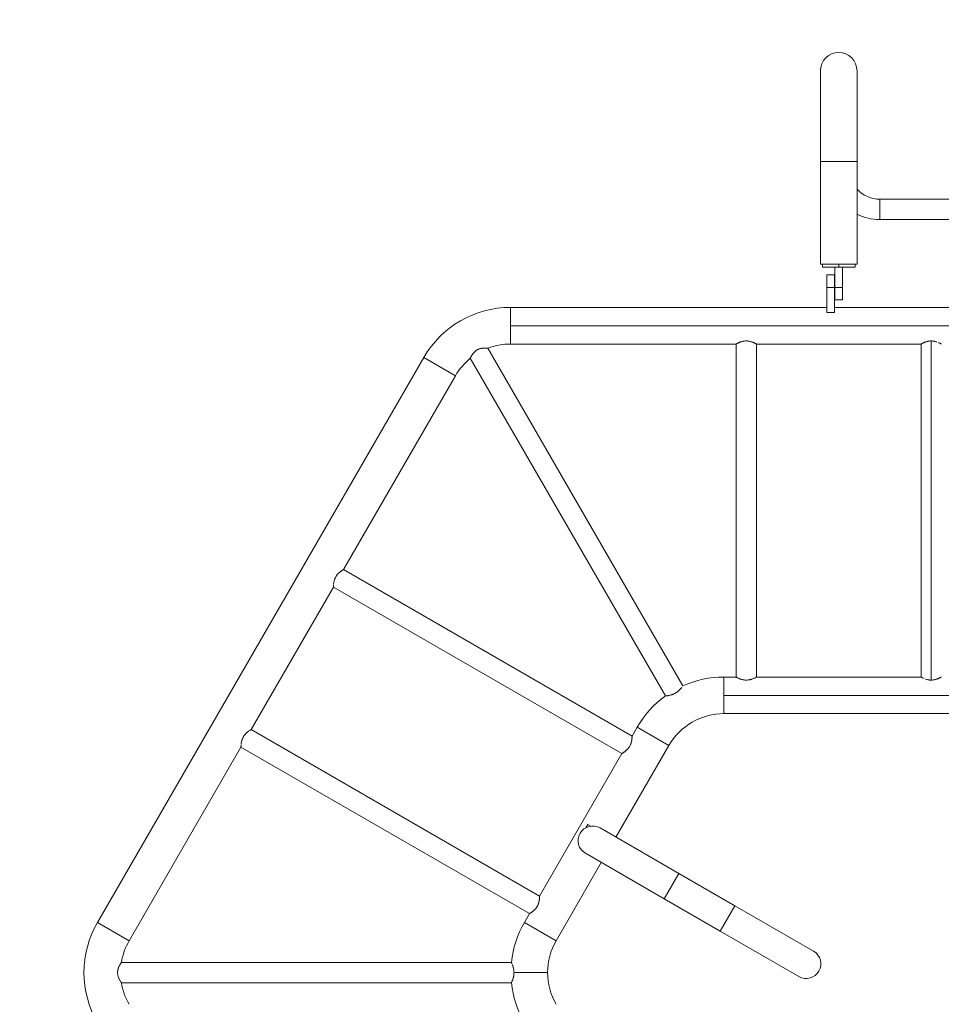
# Model space of a CAD drawing. Extents: x -29 to 12577, y 34 to 8944.
# Drawn here: x 10540 to 10996, y 6864 to 7352 of the extents above; entities that cross this region are included whole.
import ezdxf

# ---------------------------------------------------------------- set-up
doc = ezdxf.new("R2010")
doc.units = 0
doc.header["$MEASUREMENT"] = 0
doc.header["$PDMODE"] = 1
doc.layers.get('0').update_dxf_attribs({"linetype": 'CONTINUOUS'})
doc.layers.get('DefPoints').update_dxf_attribs({"linetype": 'CONTINUOUS'})
for name, color, linetype, lineweight in [('FRAM3', 1, 'CONTINUOUS', 50), ('外形線', 7, 'CONTINUOUS', 18), ('寸法線', 3, 'CONTINUOUS', 18)]:
    doc.layers.add(name, color=color, linetype=linetype, lineweight=lineweight)
doc.styles.get("Standard").update_dxf_attribs({"font": 'TXT.SHX', "bigfont": 'bigfont.shx'})
doc.dimstyles.new('100-30ベース', dxfattribs={"dimscale": 30, "dimtxt": 3, "dimasz": 3, "dimexe": 0, "dimexo": 1, "dimgap": 1, "dimtad": 3, "dimdec": 1, "dimlfac": 3.333333, "dimdsep": 46, "dimtxsty": 'Standard', "dimblk": 'DOTSMALL', "dimcen": 0, "dimclrd": 256, "dimclre": 256, "dimclrt": 7, "dimadec": 3, "dimazin": 2, "dimtfac": 1, "dimtdec": 1, "dimtix": 1, "dimtmove": 2, "dimatfit": 2, "dimldrblk": 'OPEN', "dimfxl": 0, "dimtolj": 1, "dimlwd": -1, "dimlwe": -1, "dimarcsym": 0})

# ---------------------------------------------------------------- blocks, each defined once
blk = doc.blocks.new('_DotSmall')
at = {"layer": 'FRAM3', "color": 0, "const_width": 0.5}
blk.add_lwpolyline([(-0.0625, 0, 1), (0.0625, 0, 1)], format="xyb", close=True, dxfattribs=at)
blk = doc.blocks.new('*D36')
at = {"layer": 'DefPoints', "color": 0}
for p in [(12054.24, 8139.58), (10009.64, 6656.14), (12054.24, 6551.17)]:
    blk.add_point(p, dxfattribs=at)
at = {"layer": '寸法線'}
for p, q in [((10009.64, 6686.14), (10009.64, 8139.58)), ((10009.64, 8139.58), (12054.24, 8139.58)), ((12054.24, 6581.17), (12054.24, 8139.58))]:
    blk.add_line(p, q, dxfattribs=at)
at = {"layer": '寸法線', "xscale": 90, "yscale": 90, "zscale": 90, "rotation": 180}
blk.add_blockref('_DotSmall', (10009.64, 8139.58), dxfattribs=at)
at = {"layer": '寸法線', "xscale": 90, "yscale": 90, "zscale": 90}
blk.add_blockref('_DotSmall', (12054.24, 8139.58), dxfattribs=at)
at = {"layer": '寸法線', "color": 7, "insert": (11031.94, 8214.58), "char_height": 90, "attachment_point": 5}
blk.add_mtext('\\A1;6900', dxfattribs=at)
blk = doc.blocks.new('_OPEN')
at = {"color": 0, "linetype": 'ByBlock'}
for p, q in [((-1, 0.1667), (0, 0)), ((0, 0), (-1, -0.1667)), ((0, 0), (-1, 0))]:
    blk.add_line(p, q, dxfattribs=at)
blk = doc.blocks.new('*D37')
at = {"layer": 'DefPoints', "color": 0}
for p in [(10866.81, 7869.59), (9833.72, 5850.94), (10875.59, 5850.94)]:
    blk.add_point(p, dxfattribs=at)
at = {"layer": '寸法線'}
for p, q in [((10836.81, 7869.59), (9833.72, 7869.59)), ((9833.72, 7869.59), (9833.72, 5850.94)), ((10845.59, 5850.94), (9833.72, 5850.94))]:
    blk.add_line(p, q, dxfattribs=at)
at = {"layer": '寸法線', "xscale": 90, "yscale": 90, "zscale": 90}
for p, rotation in [((9833.72, 7869.59), 90), ((9833.72, 5850.94), 270)]:
    blk.add_blockref('_DotSmall', p, dxfattribs=dict(at, rotation=rotation))
at = {"layer": '寸法線', "color": 7, "insert": (9758.72, 6860.27), "char_height": 90, "attachment_point": 5, "rotation": 90}
blk.add_mtext('\\A1;6800', dxfattribs=at)

msp = doc.modelspace()

# ---------------------------------------------------------------- linework, layer by layer
at = {"layer": '外形線'}
for p, q in [((10936.518, 7326.223), (10936.518, 7281.265)), ((10954.616, 7281.265), (10954.616, 7326.223)), ((10936.518, 7281.265), (10936.518, 7230.497)), ((10954.616, 7281.265), (10936.518, 7281.265)), ((10954.616, 7281.265), (10954.616, 7230.497)), ((10965.912, 7262.653), (11108.102, 7262.653)), ((10965.912, 7262.653), (10965.912, 7252.633)), ((10965.912, 7252.633), (11108.102, 7252.633)), ((10954.616, 7230.497), (10936.518, 7230.497)), ((10937.471, 7230.497), (10937.471, 7229.068)), ((10945.567, 7230.497), (10945.567, 7229.068)), ((10953.663, 7230.497), (10953.663, 7229.068)), ((10945.567, 7229.068), (10937.471, 7229.068)), ((10939.614, 7225.258), (10943.424, 7225.258)), ((10939.614, 7225.258), (10939.614, 7219.067)), ((10943.424, 7225.258), (10943.424, 7219.067)), ((10943.662, 7229.068), (10943.662, 7219.067)), ((10953.663, 7229.068), (10945.567, 7229.068)), ((10947.472, 7229.068), (10947.472, 7219.067)), ((10939.614, 7206.684), (10939.614, 7219.067)), ((10939.614, 7219.067), (10943.424, 7219.067)), ((10943.424, 7206.684), (10943.424, 7219.067)), ((10943.662, 7219.067), (10947.472, 7219.067)), ((10943.662, 7212.876), (10943.662, 7219.067)), ((10947.472, 7212.876), (10947.472, 7219.067)), ((10943.662, 7212.876), (10947.472, 7212.876)), ((10783.205, 7209.134), (10939.614, 7209.134)), ((10783.205, 7209.134), (10783.205, 7200.085)), ((10939.614, 7206.684), (10943.424, 7206.684)), ((10943.424, 7209.134), (11130.59, 7209.134)), ((10783.205, 7200.085), (11290.809, 7200.085)), ((10783.205, 7200.085), (10783.205, 7191.037)), ((10783.205, 7191.037), (10894.837, 7191.037)), ((10894.837, 7191.037), (10894.837, 7026.254)), ((10904.857, 7191.037), (10986.277, 7191.037)), ((10904.857, 7191.037), (10904.857, 7026.254)), ((10986.277, 7191.037), (10986.277, 7026.254)), ((10991.287, 7192.55), (10991.287, 7024.741)), ((10772.038, 7188.985), (10868.501, 7021.906)), ((10578.913, 6904.801), (10740.327, 7184.379)), ((10740.327, 7184.379), (10756, 7175.33)), ((10763.36, 7183.975), (10859.824, 7016.896)), ((10700.658, 7079.475), (10756, 7175.33)), ((10843.364, 6997.083), (10700.658, 7079.475)), ((10654.938, 7000.285), (10695.648, 7070.797)), ((10838.354, 6988.406), (10695.648, 7070.797)), ((10894.837, 7026.254), (10888.791, 7026.254)), ((10888.791, 7017.205), (10888.791, 7026.254)), ((10986.277, 7026.254), (10904.857, 7026.254)), ((11185.223, 7017.205), (10888.791, 7017.205)), ((10888.791, 7008.157), (10888.791, 7017.205)), ((11185.223, 7008.157), (10888.791, 7008.157)), ((10845.913, 7001.499), (10843.364, 6997.083)), ((10861.586, 6992.45), (10845.913, 7001.499)), ((10797.644, 6917.894), (10654.938, 7000.285)), ((10594.586, 6895.752), (10649.928, 6991.607)), ((10792.634, 6909.216), (10649.928, 6991.607)), ((10861.586, 6992.45), (10835.386, 6947.071)), ((10838.354, 6988.406), (10797.644, 6917.894)), ((10820.444, 6951.67), (10821.426, 6953.371)), ((10821.426, 6953.371), (10822.94, 6952.497)), ((10866.485, 6929.116), (10827.55, 6951.595)), ((10820.311, 6939.057), (10859.246, 6916.578)), ((10828.147, 6934.532), (10805.758, 6895.752)), ((10866.485, 6929.116), (10859.246, 6916.578)), ((10866.485, 6929.116), (10894.201, 6913.114)), ((10859.246, 6916.578), (10886.962, 6900.576)), ((10894.201, 6913.114), (10886.962, 6900.576)), ((10933.136, 6890.635), (10894.201, 6913.114)), ((10792.634, 6909.216), (10790.085, 6904.801)), ((10578.913, 6904.801), (10594.586, 6895.752)), ((10805.758, 6895.752), (10790.085, 6904.801)), ((10886.962, 6900.576), (10925.897, 6878.097)), ((10783.706, 6885.056), (10590.779, 6885.056)), ((10801.549, 6880.045), (10784.965, 6880.045)), ((10783.706, 6875.035), (10590.779, 6875.035))]:
    msp.add_line(p, q, dxfattribs=at)
at = {"layer": '外形線', "extrusion": (0, 0, -1)}
for centre, radius, start, end in [((-10945.567, 7326.223), 9.049, 0, 180), ((-10783.205, 7159.623), 49.511, 30, 90), ((-10783.205, 7159.623), 31.413, 69.17733, 90), ((-10783.205, 7159.623), 31.413, 30, 50.82267), ((-10823.93, 6945.326), 7.239, 300, 120), ((-10621.791, 6880.045), 49.511, 330, 30), ((-10621.791, 6880.045), 31.413, 9.17733, 30), ((-10621.791, 6880.045), 31.413, 330, 350.82267)]:
    msp.add_arc(centre, radius, start, end, dxfattribs=at)
at = {"layer": '外形線'}
for centre, radius, start, end in [((10965.912, 7277.989), 15.335, 222.55352, 270), ((10965.912, 7277.989), 25.356, 243.54277, 270), ((10888.791, 6976.743), 49.511, 90, 114.19214), ((10888.791, 6976.743), 49.511, 125.80786, 150), ((10888.791, 6976.743), 31.413, 90, 150), ((10832.962, 6880.045), 49.511, 150, 174.19214), ((10832.962, 6880.045), 31.413, 150, 180), ((10929.516, 6884.366), 7.239, 240, 60), ((10832.962, 6880.045), 31.413, 180, 210), ((10832.962, 6880.045), 49.511, 185.80786, 210)]:
    msp.add_arc(centre, radius, start, end, dxfattribs=at)
for points, knots in [([(10894.837, 7191.037), (10894.837, 7191.037), (10894.871, 7191.056), (10894.97, 7191.11), (10895.011, 7191.132), (10895.109, 7191.185), (10895.166, 7191.215), (10895.358, 7191.315), (10895.513, 7191.394), (10895.786, 7191.526), (10895.883, 7191.572), (10896.088, 7191.665), (10896.196, 7191.713), (10896.423, 7191.809), (10896.542, 7191.858), (10896.79, 7191.955), (10896.921, 7192.003), (10897.323, 7192.143), (10897.606, 7192.229), (10898.055, 7192.341), (10898.209, 7192.376), (10898.447, 7192.422), (10898.528, 7192.436), (10898.689, 7192.462), (10898.769, 7192.474), (10899.175, 7192.527), (10899.505, 7192.55), (10900.008, 7192.55), (10900.178, 7192.545), (10900.512, 7192.523), (10900.677, 7192.506), (10901.002, 7192.464), (10901.163, 7192.438), (10901.479, 7192.377), (10901.635, 7192.342), (10902.089, 7192.229), (10902.374, 7192.142), (10902.777, 7192.002), (10902.907, 7191.953), (10903.155, 7191.857), (10903.274, 7191.808), (10903.501, 7191.712), (10903.608, 7191.664), (10903.813, 7191.57), (10903.911, 7191.524), (10904.184, 7191.393), (10904.338, 7191.314), (10904.528, 7191.215), (10904.585, 7191.185), (10904.683, 7191.132), (10904.725, 7191.109), (10904.824, 7191.055), (10904.857, 7191.037), (10904.857, 7191.037)], [0, 0, 0, 0, 0.003335105, 0.003335105, 0.005002658, 0.005002658, 0.00667021, 0.00667021, 0.010005316, 0.010005316, 0.011672868, 0.011672868, 0.013340421, 0.013340421, 0.015007973, 0.015007973, 0.016675526, 0.016675526, 0.020010631, 0.020010631, 0.021678184, 0.021678184, 0.02251196, 0.02251196, 0.023345736, 0.023345736, 0.026680842, 0.026680842, 0.028348394, 0.028348394, 0.030015947, 0.030015947, 0.031683499, 0.031683499, 0.033351052, 0.033351052, 0.036686157, 0.036686157, 0.03835371, 0.03835371, 0.040021262, 0.040021262, 0.041688815, 0.041688815, 0.043356368, 0.043356368, 0.046691473, 0.046691473, 0.048359025, 0.048359025, 0.050026578, 0.050026578, 0.053361683, 0.053361683, 0.053361683, 0.053361683]), ([(10986.277, 7191.037), (10986.277, 7191.037), (10986.285, 7191.041), (10986.319, 7191.06), (10986.344, 7191.074), (10986.41, 7191.11), (10986.451, 7191.132), (10986.549, 7191.184), (10986.606, 7191.215), (10986.798, 7191.315), (10986.954, 7191.395), (10987.226, 7191.526), (10987.324, 7191.572), (10987.53, 7191.666), (10987.639, 7191.714), (10987.865, 7191.81), (10987.984, 7191.859), (10988.232, 7191.956), (10988.363, 7192.004), (10988.767, 7192.144), (10989.05, 7192.231), (10989.5, 7192.343), (10989.653, 7192.377), (10989.969, 7192.437), (10990.133, 7192.464), (10990.622, 7192.528), (10990.953, 7192.55), (10991.287, 7192.55)], [0.026689008, 0.026689008, 0.026689008, 0.026689008, 0.02834362, 0.02834362, 0.030010891, 0.030010891, 0.031678163, 0.031678163, 0.033345435, 0.033345435, 0.036679978, 0.036679978, 0.03834725, 0.03834725, 0.040014522, 0.040014522, 0.041681794, 0.041681794, 0.043349065, 0.043349065, 0.046683609, 0.046683609, 0.048350881, 0.048350881, 0.050018152, 0.050018152, 0.053352696, 0.053352696, 0.053352696, 0.053352696]), ([(10991.287, 7192.55), (10991.37, 7192.55), (10991.454, 7192.549), (10991.622, 7192.543), (10991.706, 7192.539), (10991.957, 7192.522), (10992.122, 7192.506), (10992.447, 7192.463), (10992.607, 7192.437), (10992.922, 7192.376), (10993.078, 7192.342), (10993.532, 7192.228), (10993.816, 7192.141), (10994.083, 7192.048)], [0.0533526958, 0.0533526958, 0.0533526958, 0.0533526958, 0.0541841631, 0.0541841631, 0.0550156303, 0.0550156303, 0.0566785649, 0.0566785649, 0.0583414995, 0.0583414995, 0.060004434, 0.060004434, 0.0633302298, 0.0633302298, 0.0633302298, 0.0633302298]), ([(10994.827, 7191.76), (10995.054, 7191.664), (10995.258, 7191.569), (10995.531, 7191.437), (10995.616, 7191.396), (10995.77, 7191.318), (10995.841, 7191.281), (10995.967, 7191.215), (10996.023, 7191.185), (10996.097, 7191.146), (10996.119, 7191.134), (10996.161, 7191.111), (10996.18, 7191.101), (10996.263, 7191.056), (10996.297, 7191.037), (10996.297, 7191.037), (10996.297, 7191.037), (10996.297, 7191.037)], [0.066656245, 0.066656245, 0.066656245, 0.066656245, 0.069982041, 0.069982041, 0.071644976, 0.071644976, 0.073307911, 0.073307911, 0.074970845, 0.074970845, 0.075802312, 0.075802312, 0.07663378, 0.07663378, 0.079959649, 0.079959649, 0.079982239, 0.079982239, 0.079982239, 0.079982239]), ([(10763.36, 7183.975), (10763.36, 7183.975), (10763.365, 7183.984), (10763.382, 7184.024), (10763.396, 7184.053), (10763.43, 7184.128), (10763.452, 7184.175), (10763.503, 7184.284), (10763.534, 7184.348), (10763.636, 7184.558), (10763.72, 7184.725), (10763.872, 7185.006), (10763.927, 7185.105), (10764.044, 7185.31), (10764.107, 7185.416), (10764.241, 7185.633), (10764.313, 7185.744), (10764.465, 7185.971), (10764.547, 7186.087), (10764.72, 7186.322), (10764.812, 7186.44), (10765.005, 7186.674), (10765.106, 7186.791), (10765.319, 7187.021), (10765.431, 7187.134), (10765.667, 7187.358), (10765.792, 7187.468), (10766.179, 7187.783), (10766.454, 7187.974), (10766.895, 7188.227), (10767.048, 7188.307), (10767.354, 7188.451), (10767.508, 7188.515), (10767.817, 7188.632), (10767.973, 7188.684), (10768.287, 7188.777), (10768.442, 7188.817), (10768.749, 7188.886), (10768.9, 7188.915), (10769.199, 7188.963), (10769.346, 7188.983), (10769.778, 7189.031), (10770.049, 7189.048), (10770.43, 7189.059), (10770.553, 7189.06), (10770.788, 7189.06), (10770.9, 7189.058), (10771.216, 7189.048), (10771.399, 7189.038), (10771.63, 7189.021), (10771.699, 7189.016), (10771.82, 7189.006), (10771.871, 7189.001), (10771.954, 7188.993), (10771.985, 7188.99), (10772.017, 7188.987), (10772.025, 7188.986), (10772.036, 7188.985), (10772.038, 7188.985), (10772.038, 7188.985)], [0.090225576, 0.090225576, 0.090225576, 0.090225576, 0.091914547, 0.091914547, 0.093603518, 0.093603518, 0.095292489, 0.095292489, 0.09698146, 0.09698146, 0.100359402, 0.100359402, 0.102048373, 0.102048373, 0.103737344, 0.103737344, 0.105426315, 0.105426315, 0.107115286, 0.107115286, 0.108804256, 0.108804256, 0.110493227, 0.110493227, 0.112182198, 0.112182198, 0.113871169, 0.113871169, 0.117249111, 0.117249111, 0.118938082, 0.118938082, 0.120627053, 0.120627053, 0.122316024, 0.122316024, 0.124004995, 0.124004995, 0.125693966, 0.125693966, 0.127382937, 0.127382937, 0.130760879, 0.130760879, 0.13244985, 0.13244985, 0.134138821, 0.134138821, 0.137516763, 0.137516763, 0.139205734, 0.139205734, 0.140894705, 0.140894705, 0.142583676, 0.142583676, 0.143428161, 0.143428161, 0.144272647, 0.144272647, 0.144272647, 0.144272647]), ([(10695.718, 7072.083), (10695.718, 7072.083), (10695.718, 7072.083), (10695.729, 7072.196), (10695.742, 7072.313), (10695.787, 7072.68), (10695.826, 7072.942), (10695.906, 7073.362), (10695.936, 7073.505), (10696.004, 7073.794), (10696.042, 7073.94), (10696.127, 7074.236), (10696.174, 7074.385), (10696.252, 7074.612), (10696.28, 7074.688), (10696.337, 7074.84), (10696.368, 7074.917), (10696.526, 7075.299), (10696.672, 7075.596), (10696.921, 7076.029), (10697.009, 7076.171), (10697.196, 7076.451), (10697.293, 7076.587), (10697.593, 7076.978), (10697.804, 7077.22), (10698.239, 7077.671), (10698.457, 7077.874), (10698.778, 7078.152), (10698.884, 7078.24), (10699.094, 7078.408), (10699.195, 7078.487), (10699.491, 7078.709), (10699.675, 7078.839), (10699.925, 7079.01), (10700.004, 7079.063), (10700.15, 7079.158), (10700.217, 7079.201), (10700.398, 7079.316), (10700.493, 7079.375), (10700.592, 7079.435), (10700.617, 7079.45), (10700.65, 7079.47), (10700.658, 7079.475), (10700.658, 7079.475)], [0.065005229, 0.065005229, 0.065005229, 0.065005229, 0.065005316, 0.065005316, 0.066668692, 0.066668692, 0.069995445, 0.069995445, 0.071658821, 0.071658821, 0.073322197, 0.073322197, 0.074985573, 0.074985573, 0.075817261, 0.075817261, 0.076648949, 0.076648949, 0.079975702, 0.079975702, 0.081639078, 0.081639078, 0.083302454, 0.083302454, 0.086629206, 0.086629206, 0.089955958, 0.089955958, 0.091619335, 0.091619335, 0.093282711, 0.093282711, 0.096609463, 0.096609463, 0.098272839, 0.098272839, 0.099936215, 0.099936215, 0.103262968, 0.103262968, 0.104926344, 0.104926344, 0.10658972, 0.10658972, 0.10658972, 0.10658972]), ([(10695.648, 7070.797), (10695.648, 7070.797), (10695.648, 7070.799), (10695.648, 7070.809), (10695.648, 7070.816), (10695.649, 7070.845), (10695.649, 7070.874), (10695.651, 7070.949), (10695.652, 7070.996), (10695.656, 7071.107), (10695.658, 7071.171), (10695.667, 7071.388), (10695.676, 7071.562), (10695.691, 7071.763), (10695.691, 7071.763), (10695.691, 7071.763)], [0.0533616832, 0.0533616832, 0.0533616832, 0.0533616832, 0.0541933713, 0.0541933713, 0.0550250594, 0.0550250594, 0.0566884355, 0.0566884355, 0.0583518117, 0.0583518117, 0.0600151878, 0.0600151878, 0.0633419401, 0.0633419401, 0.0633419434, 0.0633419434, 0.0633419434, 0.0633419434]), ([(10903.708, 7025.672), (10903.708, 7025.672), (10903.708, 7025.672), (10903.605, 7025.625), (10903.497, 7025.577), (10903.157, 7025.433), (10902.91, 7025.335), (10902.507, 7025.195), (10902.368, 7025.15), (10902.084, 7025.064), (10901.938, 7025.024), (10901.639, 7024.949), (10901.487, 7024.915), (10901.251, 7024.87), (10901.172, 7024.856), (10901.011, 7024.829), (10900.929, 7024.817), (10900.519, 7024.763), (10900.189, 7024.741), (10899.689, 7024.74), (10899.522, 7024.746), (10899.186, 7024.768), (10899.02, 7024.784), (10898.531, 7024.848), (10898.216, 7024.909), (10897.608, 7025.061), (10897.324, 7025.148), (10896.922, 7025.287), (10896.793, 7025.335), (10896.542, 7025.432), (10896.423, 7025.481), (10896.083, 7025.626), (10895.879, 7025.72), (10895.606, 7025.852), (10895.52, 7025.894), (10895.365, 7025.972), (10895.294, 7026.009), (10895.104, 7026.108), (10895.006, 7026.161), (10894.905, 7026.217), (10894.879, 7026.231), (10894.845, 7026.249), (10894.837, 7026.254), (10894.837, 7026.254)], [0.065005239, 0.065005239, 0.065005239, 0.065005239, 0.065005316, 0.065005316, 0.066668692, 0.066668692, 0.069995445, 0.069995445, 0.071658821, 0.071658821, 0.073322197, 0.073322197, 0.074985573, 0.074985573, 0.075817261, 0.075817261, 0.076648949, 0.076648949, 0.079975702, 0.079975702, 0.081639078, 0.081639078, 0.083302454, 0.083302454, 0.086629206, 0.086629206, 0.089955958, 0.089955958, 0.091619335, 0.091619335, 0.093282711, 0.093282711, 0.096609463, 0.096609463, 0.098272839, 0.098272839, 0.099936215, 0.099936215, 0.103262968, 0.103262968, 0.104926344, 0.104926344, 0.10658972, 0.10658972, 0.10658972, 0.10658972]), ([(10904.857, 7026.254), (10904.857, 7026.254), (10904.855, 7026.253), (10904.847, 7026.248), (10904.84, 7026.245), (10904.815, 7026.231), (10904.79, 7026.217), (10904.723, 7026.181), (10904.683, 7026.159), (10904.585, 7026.106), (10904.528, 7026.076), (10904.335, 7025.975), (10904.18, 7025.896), (10903.999, 7025.809), (10903.999, 7025.809), (10903.999, 7025.809)], [0.0533616832, 0.0533616832, 0.0533616832, 0.0533616832, 0.0541933713, 0.0541933713, 0.0550250594, 0.0550250594, 0.0566884355, 0.0566884355, 0.0583518117, 0.0583518117, 0.0600151878, 0.0600151878, 0.0633419401, 0.0633419401, 0.0633420361, 0.0633420361, 0.0633420361, 0.0633420361]), ([(10987.746, 7025.531), (10987.52, 7025.627), (10987.316, 7025.721), (10987.043, 7025.853), (10986.958, 7025.895), (10986.804, 7025.973), (10986.733, 7026.009), (10986.607, 7026.076), (10986.551, 7026.105), (10986.477, 7026.145), (10986.455, 7026.157), (10986.413, 7026.179), (10986.394, 7026.19), (10986.311, 7026.235), (10986.277, 7026.254), (10986.277, 7026.254), (10986.277, 7026.254), (10986.277, 7026.254)], [0.066656246, 0.066656246, 0.066656246, 0.066656246, 0.069982041, 0.069982041, 0.071644976, 0.071644976, 0.073307911, 0.073307911, 0.074970845, 0.074970845, 0.075802312, 0.075802312, 0.07663378, 0.07663378, 0.079959649, 0.079959649, 0.079982239, 0.079982239, 0.079982239, 0.079982239]), ([(10991.287, 7024.741), (10991.204, 7024.741), (10991.12, 7024.742), (10990.952, 7024.747), (10990.868, 7024.752), (10990.616, 7024.768), (10990.452, 7024.785), (10990.127, 7024.828), (10989.967, 7024.854), (10989.652, 7024.914), (10989.496, 7024.949), (10989.042, 7025.062), (10988.758, 7025.15), (10988.491, 7025.243)], [0.0533526958, 0.0533526958, 0.0533526958, 0.0533526958, 0.0541841631, 0.0541841631, 0.0550156303, 0.0550156303, 0.0566785649, 0.0566785649, 0.0583414995, 0.0583414995, 0.060004434, 0.060004434, 0.0633302548, 0.0633302548, 0.0633302548, 0.0633302548]), ([(10996.297, 7026.254), (10996.297, 7026.254), (10996.289, 7026.249), (10996.255, 7026.231), (10996.23, 7026.217), (10996.164, 7026.181), (10996.123, 7026.159), (10996.025, 7026.106), (10995.968, 7026.076), (10995.776, 7025.975), (10995.62, 7025.896), (10995.347, 7025.765), (10995.249, 7025.718), (10995.044, 7025.625), (10994.935, 7025.577), (10994.708, 7025.48), (10994.59, 7025.432), (10994.341, 7025.335), (10994.211, 7025.287), (10993.807, 7025.147), (10993.523, 7025.06), (10993.074, 7024.948), (10992.921, 7024.914), (10992.605, 7024.853), (10992.441, 7024.827), (10991.952, 7024.763), (10991.621, 7024.741), (10991.287, 7024.741)], [0.026689008, 0.026689008, 0.026689008, 0.026689008, 0.02834362, 0.02834362, 0.030010891, 0.030010891, 0.031678163, 0.031678163, 0.033345435, 0.033345435, 0.036679978, 0.036679978, 0.03834725, 0.03834725, 0.040014522, 0.040014522, 0.041681794, 0.041681794, 0.043349065, 0.043349065, 0.046683609, 0.046683609, 0.048350881, 0.048350881, 0.050018152, 0.050018152, 0.053352696, 0.053352696, 0.053352696, 0.053352696]), ([(10867.945, 7021.162), (10867.823, 7021.008), (10867.685, 7020.837), (10867.449, 7020.561), (10867.365, 7020.465), (10867.188, 7020.269), (10867.096, 7020.17), (10866.806, 7019.868), (10866.597, 7019.663), (10866.251, 7019.354), (10866.13, 7019.25), (10865.883, 7019.049), (10865.757, 7018.951), (10865.496, 7018.759), (10865.362, 7018.666), (10865.086, 7018.485), (10864.943, 7018.397), (10864.507, 7018.145), (10864.212, 7017.997), (10863.765, 7017.799), (10863.615, 7017.738), (10863.314, 7017.623), (10863.166, 7017.571), (10862.727, 7017.426), (10862.442, 7017.346), (10861.894, 7017.211), (10861.637, 7017.158), (10861.28, 7017.092), (10861.166, 7017.072), (10860.948, 7017.036), (10860.843, 7017.02), (10860.553, 7016.978), (10860.387, 7016.957), (10860.181, 7016.933), (10860.119, 7016.926), (10860.013, 7016.915), (10859.968, 7016.91), (10859.896, 7016.903), (10859.868, 7016.9), (10859.832, 7016.897), (10859.824, 7016.896), (10859.824, 7016.896)], [0.065724572, 0.065724572, 0.065724572, 0.065724572, 0.069035206, 0.069035206, 0.070690544, 0.070690544, 0.072345881, 0.072345881, 0.075656557, 0.075656557, 0.077311895, 0.077311895, 0.078967233, 0.078967233, 0.080622571, 0.080622571, 0.082277909, 0.082277909, 0.085588584, 0.085588584, 0.087243922, 0.087243922, 0.08889926, 0.08889926, 0.092209936, 0.092209936, 0.095520611, 0.095520611, 0.097175949, 0.097175949, 0.098831287, 0.098831287, 0.102141963, 0.102141963, 0.103797301, 0.103797301, 0.105452639, 0.105452639, 0.107107976, 0.107107976, 0.108763314, 0.108763314, 0.108763314, 0.108763314]), ([(10649.998, 6992.894), (10649.998, 6992.894), (10649.998, 6992.894), (10650.009, 6993.006), (10650.022, 6993.124), (10650.067, 6993.49), (10650.106, 6993.753), (10650.186, 6994.172), (10650.216, 6994.315), (10650.284, 6994.604), (10650.322, 6994.751), (10650.407, 6995.046), (10650.454, 6995.196), (10650.532, 6995.422), (10650.56, 6995.498), (10650.617, 6995.651), (10650.648, 6995.728), (10650.806, 6996.11), (10650.952, 6996.407), (10651.201, 6996.84), (10651.289, 6996.982), (10651.476, 6997.262), (10651.573, 6997.398), (10651.873, 6997.789), (10652.084, 6998.031), (10652.519, 6998.482), (10652.737, 6998.685), (10653.058, 6998.963), (10653.164, 6999.051), (10653.374, 6999.219), (10653.475, 6999.298), (10653.771, 6999.52), (10653.955, 6999.65), (10654.205, 6999.82), (10654.284, 6999.873), (10654.43, 6999.969), (10654.497, 7000.012), (10654.678, 7000.127), (10654.773, 7000.185), (10654.872, 7000.245), (10654.897, 7000.26), (10654.93, 7000.28), (10654.938, 7000.285), (10654.938, 7000.285)], [0.065005253, 0.065005253, 0.065005253, 0.065005253, 0.065005316, 0.065005316, 0.066668692, 0.066668692, 0.069995445, 0.069995445, 0.071658821, 0.071658821, 0.073322197, 0.073322197, 0.074985573, 0.074985573, 0.075817261, 0.075817261, 0.076648949, 0.076648949, 0.079975702, 0.079975702, 0.081639078, 0.081639078, 0.083302454, 0.083302454, 0.086629206, 0.086629206, 0.089955958, 0.089955958, 0.091619335, 0.091619335, 0.093282711, 0.093282711, 0.096609463, 0.096609463, 0.098272839, 0.098272839, 0.099936215, 0.099936215, 0.103262968, 0.103262968, 0.104926344, 0.104926344, 0.10658972, 0.10658972, 0.10658972, 0.10658972]), ([(10843.364, 6997.083), (10843.364, 6997.083), (10843.363, 6997.044), (10843.361, 6996.932), (10843.359, 6996.885), (10843.356, 6996.773), (10843.354, 6996.709), (10843.345, 6996.493), (10843.336, 6996.319), (10843.313, 6996.017), (10843.304, 6995.909), (10843.283, 6995.685), (10843.27, 6995.568), (10843.24, 6995.323), (10843.223, 6995.196), (10843.182, 6994.932), (10843.159, 6994.795), (10843.079, 6994.378), (10843.012, 6994.089), (10842.885, 6993.644), (10842.838, 6993.493), (10842.758, 6993.264), (10842.73, 6993.187), (10842.673, 6993.035), (10842.642, 6992.959), (10842.486, 6992.581), (10842.34, 6992.284), (10842.089, 6991.848), (10841.999, 6991.704), (10841.813, 6991.425), (10841.717, 6991.291), (10841.517, 6991.03), (10841.414, 6990.904), (10841.204, 6990.661), (10841.095, 6990.543), (10840.771, 6990.207), (10840.553, 6990.004), (10840.23, 6989.725), (10840.123, 6989.636), (10839.915, 6989.469), (10839.813, 6989.391), (10839.617, 6989.243), (10839.522, 6989.173), (10839.338, 6989.042), (10839.249, 6988.981), (10838.999, 6988.81), (10838.853, 6988.716), (10838.672, 6988.601), (10838.618, 6988.567), (10838.524, 6988.509), (10838.483, 6988.484), (10838.386, 6988.425), (10838.354, 6988.406), (10838.354, 6988.406)], [0, 0, 0, 0, 0.003335105, 0.003335105, 0.005002658, 0.005002658, 0.00667021, 0.00667021, 0.010005316, 0.010005316, 0.011672868, 0.011672868, 0.013340421, 0.013340421, 0.015007973, 0.015007973, 0.016675526, 0.016675526, 0.020010631, 0.020010631, 0.021678184, 0.021678184, 0.02251196, 0.02251196, 0.023345736, 0.023345736, 0.026680842, 0.026680842, 0.028348394, 0.028348394, 0.030015947, 0.030015947, 0.031683499, 0.031683499, 0.033351052, 0.033351052, 0.036686157, 0.036686157, 0.03835371, 0.03835371, 0.040021262, 0.040021262, 0.041688815, 0.041688815, 0.043356368, 0.043356368, 0.046691473, 0.046691473, 0.048359025, 0.048359025, 0.050026578, 0.050026578, 0.053361683, 0.053361683, 0.053361683, 0.053361683]), ([(10649.928, 6991.607), (10649.928, 6991.607), (10649.928, 6991.61), (10649.928, 6991.619), (10649.928, 6991.627), (10649.929, 6991.656), (10649.929, 6991.684), (10649.931, 6991.76), (10649.932, 6991.806), (10649.936, 6991.917), (10649.938, 6991.982), (10649.947, 6992.199), (10649.956, 6992.373), (10649.971, 6992.573)], [0.0533616832, 0.0533616832, 0.0533616832, 0.0533616832, 0.0541933713, 0.0541933713, 0.0550250594, 0.0550250594, 0.0566884355, 0.0566884355, 0.0583518117, 0.0583518117, 0.0600151878, 0.0600151878, 0.0633419297, 0.0633419297, 0.0633419297, 0.0633419297]), ([(10797.644, 6917.894), (10797.644, 6917.894), (10797.643, 6917.855), (10797.641, 6917.742), (10797.639, 6917.696), (10797.636, 6917.584), (10797.634, 6917.519), (10797.625, 6917.304), (10797.616, 6917.13), (10797.593, 6916.827), (10797.584, 6916.72), (10797.563, 6916.496), (10797.55, 6916.378), (10797.52, 6916.134), (10797.503, 6916.007), (10797.462, 6915.743), (10797.439, 6915.606), (10797.359, 6915.188), (10797.292, 6914.9), (10797.165, 6914.454), (10797.118, 6914.304), (10797.038, 6914.075), (10797.01, 6913.998), (10796.953, 6913.845), (10796.922, 6913.769), (10796.766, 6913.392), (10796.62, 6913.095), (10796.369, 6912.659), (10796.279, 6912.514), (10796.093, 6912.236), (10795.997, 6912.101), (10795.797, 6911.841), (10795.694, 6911.715), (10795.484, 6911.471), (10795.375, 6911.353), (10795.051, 6911.017), (10794.833, 6910.814), (10794.51, 6910.535), (10794.403, 6910.447), (10794.195, 6910.28), (10794.093, 6910.201), (10793.897, 6910.053), (10793.802, 6909.984), (10793.618, 6909.853), (10793.529, 6909.791), (10793.279, 6909.621), (10793.133, 6909.527), (10792.952, 6909.412), (10792.898, 6909.378), (10792.804, 6909.319), (10792.763, 6909.295), (10792.666, 6909.236), (10792.634, 6909.216), (10792.634, 6909.216)], [0, 0, 0, 0, 0.003335105, 0.003335105, 0.005002658, 0.005002658, 0.00667021, 0.00667021, 0.010005316, 0.010005316, 0.011672868, 0.011672868, 0.013340421, 0.013340421, 0.015007973, 0.015007973, 0.016675526, 0.016675526, 0.020010631, 0.020010631, 0.021678184, 0.021678184, 0.02251196, 0.02251196, 0.023345736, 0.023345736, 0.026680842, 0.026680842, 0.028348394, 0.028348394, 0.030015947, 0.030015947, 0.031683499, 0.031683499, 0.033351052, 0.033351052, 0.036686157, 0.036686157, 0.03835371, 0.03835371, 0.040021262, 0.040021262, 0.041688815, 0.041688815, 0.043356368, 0.043356368, 0.046691473, 0.046691473, 0.048359025, 0.048359025, 0.050026578, 0.050026578, 0.053361683, 0.053361683, 0.053361683, 0.053361683]), ([(10590.027, 6876.188), (10589.968, 6876.29), (10589.908, 6876.397), (10589.727, 6876.733), (10589.605, 6876.977), (10589.431, 6877.376), (10589.375, 6877.514), (10589.268, 6877.797), (10589.218, 6877.942), (10589.125, 6878.241), (10589.082, 6878.395), (10589.006, 6878.712), (10588.973, 6878.876), (10588.892, 6879.368), (10588.864, 6879.704), (10588.864, 6880.39), (10588.893, 6880.725), (10588.973, 6881.218), (10589.006, 6881.381), (10589.083, 6881.699), (10589.126, 6881.853), (10589.219, 6882.153), (10589.27, 6882.299), (10589.377, 6882.583), (10589.434, 6882.722), (10589.608, 6883.118), (10589.729, 6883.362), (10589.911, 6883.7), (10589.972, 6883.808), (10590.09, 6884.012), (10590.149, 6884.108), (10590.315, 6884.378), (10590.416, 6884.532), (10590.524, 6884.691), (10590.545, 6884.721), (10590.584, 6884.778), (10590.602, 6884.805), (10590.654, 6884.879), (10590.683, 6884.921), (10590.754, 6885.021), (10590.779, 6885.056), (10590.779, 6885.056)], [0.076478289, 0.076478289, 0.076478289, 0.076478289, 0.078164484, 0.078164484, 0.08153723, 0.08153723, 0.083223603, 0.083223603, 0.084909975, 0.084909975, 0.086596348, 0.086596348, 0.088282721, 0.088282721, 0.091655467, 0.091655467, 0.095028213, 0.095028213, 0.096714586, 0.096714586, 0.098400959, 0.098400959, 0.100087332, 0.100087332, 0.101773705, 0.101773705, 0.105146451, 0.105146451, 0.106832824, 0.106832824, 0.108519197, 0.108519197, 0.111891942, 0.111891942, 0.112735129, 0.112735129, 0.113578315, 0.113578315, 0.115264688, 0.115264688, 0.118637434, 0.118637434, 0.118637434, 0.118637434]), ([(10783.706, 6885.056), (10783.706, 6885.056), (10783.709, 6885.047), (10783.725, 6885.014), (10783.736, 6884.989), (10783.765, 6884.923), (10783.783, 6884.883), (10783.826, 6884.786), (10783.851, 6884.729), (10783.934, 6884.537), (10783.999, 6884.382), (10784.072, 6884.2), (10784.072, 6884.2), (10784.072, 6884.2)], [0.0925524268, 0.0925524268, 0.0925524268, 0.0925524268, 0.0942069763, 0.0942069763, 0.0958615259, 0.0958615259, 0.0975160754, 0.0975160754, 0.099170625, 0.099170625, 0.102479724, 0.102479724, 0.1024797462, 0.1024797462, 0.1024797462, 0.1024797462]), ([(10784.185, 6883.908), (10784.185, 6883.908), (10784.185, 6883.908), (10784.225, 6883.804), (10784.265, 6883.694), (10784.387, 6883.348), (10784.469, 6883.099), (10784.585, 6882.698), (10784.623, 6882.559), (10784.695, 6882.273), (10784.729, 6882.124), (10784.824, 6881.671), (10784.875, 6881.359), (10784.928, 6880.875), (10784.942, 6880.711), (10784.96, 6880.378), (10784.965, 6880.211), (10784.965, 6880.045)], [0.104134165, 0.104134165, 0.104134165, 0.104134165, 0.104134274, 0.104134274, 0.105788823, 0.105788823, 0.109097922, 0.109097922, 0.110752472, 0.110752472, 0.112407021, 0.112407021, 0.11571612, 0.11571612, 0.11737067, 0.11737067, 0.119025219, 0.119025219, 0.119025219, 0.119025219]), ([(10784.965, 6880.045), (10784.965, 6879.713), (10784.946, 6879.384), (10784.893, 6878.894), (10784.871, 6878.732), (10784.82, 6878.418), (10784.791, 6878.264), (10784.729, 6877.963), (10784.694, 6877.815), (10784.622, 6877.527), (10784.584, 6877.387), (10784.467, 6876.984), (10784.385, 6876.735), (10784.263, 6876.391), (10784.223, 6876.281), (10784.145, 6876.075), (10784.107, 6875.978), (10783.999, 6875.708), (10783.933, 6875.553), (10783.823, 6875.296), (10783.78, 6875.2), (10783.736, 6875.102), (10783.725, 6875.077), (10783.717, 6875.06), (10783.717, 6875.06), (10783.717, 6875.06)], [0.013036136, 0.013036136, 0.013036136, 0.013036136, 0.016350172, 0.016350172, 0.018007189, 0.018007189, 0.019664207, 0.019664207, 0.021321224, 0.021321224, 0.022978242, 0.022978242, 0.026292277, 0.026292277, 0.027949295, 0.027949295, 0.029606312, 0.029606312, 0.032920348, 0.032920348, 0.036234383, 0.036234383, 0.0378914, 0.0378914, 0.037891479, 0.037891479, 0.037891479, 0.037891479]), ([(10590.779, 6875.035), (10590.779, 6875.035), (10590.773, 6875.044), (10590.748, 6875.078), (10590.73, 6875.104), (10590.682, 6875.172), (10590.652, 6875.213), (10590.583, 6875.312), (10590.544, 6875.37), (10590.413, 6875.564), (10590.311, 6875.719), (10590.2, 6875.899)], [0.0646735, 0.0646735, 0.0646735, 0.0646735, 0.066359873, 0.066359873, 0.068046246, 0.068046246, 0.069732619, 0.069732619, 0.071418992, 0.071418992, 0.074791607, 0.074791607, 0.074791607, 0.074791607])]:
    msp.add_open_spline(points, degree=3, knots=knots, dxfattribs=at)

# ---------------------------------------------------------------- dimensions: what is measured, and where the dimension line sits
at = {"layer": '寸法線'}
dim = msp.add_linear_dim(base=(12054.244, 8139.579), p1=(10009.643, 6656.136), p2=(12054.244, 6551.169), text='6900', dimstyle='100-30ベース', dxfattribs=at)
dim.commit()
dim.dimension.update_dxf_attribs({"geometry": '*D36', "text_midpoint": (11031.943, 8214.579)})
dim = msp.add_linear_dim(base=(9833.719, 5850.937), p1=(10866.809, 7869.594), p2=(10875.593, 5850.937), angle=90, text='6800', dimstyle='100-30ベース', dxfattribs=at)
dim.commit()
dim.dimension.update_dxf_attribs({"geometry": '*D37', "text_midpoint": (9758.719, 6860.265)})

doc.saveas('drawing.dxf')
